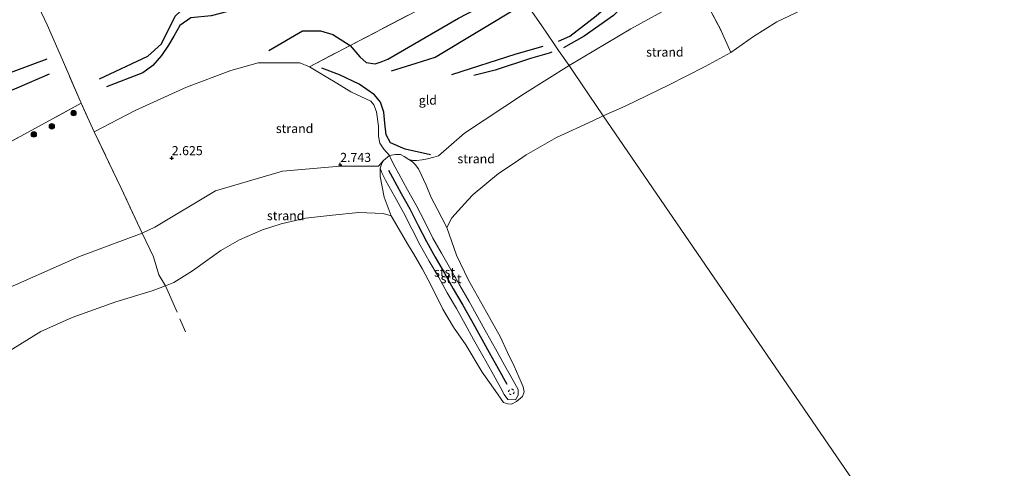
# Model space of a CAD drawing. Units: metres. Extents: x 129990 to 140008, y 424998 to 428931.
# Drawn here: x 133205 to 133476, y 426526 to 426650 of the extents above; entities that cross this region are included whole.
import ezdxf
from ezdxf.enums import TextEntityAlignment as Align

# ---------------------------------------------------------------- set-up
doc = ezdxf.new("R2010")
doc.units = ezdxf.units.M
doc.linetypes.add('IE-TERREINAFSCHEIDING', pattern=[10, 8, -2])
doc.linetypes.add('VW-6060_STREEP', pattern=[1.2, 0.6, -0.6])
doc.layers.get('0').update_dxf_attribs({"lineweight": 25})
for name, color, linetype, lineweight in [('B-ME-GR-BOOM-S-B1', 93, 'Continuous', 18), ('B-ME-GW-KRUINLIJN-L-B1', 93, 'Continuous', 18), ('B-ME-IE-GRONDWERKLIJN-GROND_INGERICHT-GV-B6', 253, 'Continuous', 18), ('B-ME-IE-GRONDWERKLIJN-GROND_NIETINGERICHT-GV-B6', 253, 'Continuous', 18), ('B-ME-IE-HULPGEOMETRIE-L-B1', 53, 'Continuous', 18), ('B-ME-IE-TERREINAFSCHEIDING-RASTERHEKWERK-L-B1', 8, 'IE-TERREINAFSCHEIDING', 18), ('B-ME-OB-BEKLEDING-GV-B6', 253, 'Continuous', 18), ('B-ME-OB-WATERLIJN-L-B1', 133, 'OB-WATERLIJN', 18), ('B-ME-OG-WATER-GV-B6', 153, 'Continuous', 18), ('B-ME-VW-MARKERING-BEBAKENING-S-B1', 255, 'VW-6060_STREEP', 18)]:
    doc.layers.add(name, color=color, linetype=linetype, lineweight=lineweight)
for name, color, linetype in [('B-ME-GW-GRONDWERKLIJN-L-B1', 10, 'Continuous'), ('B-ME-GW-HOOGTEPUNT-S-B1', 10, 'Continuous'), ('B-ME-OG-BREUK-L-B1', 10, 'Continuous'), ('B-ME-VV-KRIBBEN-L-B1', 10, 'Continuous')]:
    doc.layers.add(name, color=color, linetype=linetype)
doc.styles.add('NLCS-ISO', font='NLCS-ISO.TTF')
doc.linetypes.add('OB-WATERLIJN', pattern='A,10,[32,NLCS.SHX,S=2,R=0,X=0,Y=0],-12', length=22)

# ---------------------------------------------------------------- blocks, each defined once
blk = doc.blocks.new('hoogtepunt')
for p, q in [((-0.5, 0), (0.5, 0)), ((0, 0.5), (0, -0.5))]:
    blk.add_line(p, q)
blk = doc.blocks.new('boom')
h = blk.add_hatch(color=256)
edge = h.paths.add_edge_path()
edge.add_arc((0, 0), 0.75, 0, 360)
blk.add_circle((0, 0), 0.75)
blk = doc.blocks.new('dtb')
blk.add_circle((0, 0), 0.75)

msp = doc.modelspace()

# ---------------------------------------------------------------- linework, layer by layer
at = {"layer": 'B-ME-GW-GRONDWERKLIJN-L-B1'}
msp.add_line((133319.204, 426639.314, 2.9), (133342.697, 426653.438, 2.83), dxfattribs=at)
for points in [[(133226.701, 426633.33, 3.012), (133240.068, 426639.549, 3.043), (133243.852, 426642.976, 3.052), (133247.593, 426650.565, 3.057), (133254.608, 426657.244, 3.177), (133264.783, 426663.248, 3.221), (133269.571, 426666.41, 3.168), (133271.91, 426670.186, 3.146), (133277.225, 426676.341, 3.043), (133283.028, 426679.862, 2.861), (133288.601, 426680.721, 2.669), (133294.72, 426681.175, 2.491)], [(133388.052, 426661.083, 3.351), (133384.406, 426658.717, 3.324), (133380.643, 426657.075, 3.27), (133376.108, 426656.842, 3.302), (133373.222, 426655.527, 3.297), (133368.336, 426650.72, 3.359), (133360.289, 426645.024, 3.248), (133354.545, 426641.852, 3.265)], [(133212.232, 426638.705, 3.41), (133198.102, 426633.521, 3.489), (133183.514, 426627.059, 3.331), (133170.422, 426617.788, 3.238)], [(133307.168, 426635.535, 3.137), (133313.969, 426637.673, 3.066), (133319.204, 426639.314, 2.9)], [(133351.398, 426640.617, 3.27), (133350.636, 426640.405, 3.27), (133345.501, 426638.928, 3.199), (133335.75, 426635.748, 3.048), (133329.853, 426634.247, 3.043)]]:
    msp.add_polyline3d(points, dxfattribs=at)
at = {"layer": 'B-ME-GW-KRUINLIJN-L-B1'}
for points in [[(133356.103, 426636.988, 3.31), (133373.155, 426647.045, 3.235), (133385.545, 426653.841, 3.342), (133392.366, 426657.765, 3.11)], [(133356.103, 426636.988, 3.31), (133343.857, 426629.248, 3.186), (133327.338, 426618.335, 3.177), (133320.104, 426612.132, 3.186), (133318.8284, 426611.7616, 2.884), (133317.13, 426611.2885, 2.9185), (133315.619, 426611.0285, 2.8985), (133314.049, 426610.8685, 2.9585), (133313.048, 426610.8685, 3.0595), (133311.92, 426611.0785, 3.1185), (133310.69, 426611.9685, 3.2885), (133309.699, 426612.4785, 3.2185), (133308.28, 426612.4685, 3.1285), (133306.649, 426612.1885, 3.0285), (133304.999, 426610.8785, 2.7385), (133303.557, 426609.258, 2.734), (133293.043, 426609.255, 2.743), (133277.113, 426607.929, 2.683), (133258.716, 426602.514, 2.627), (133241.973, 426592.457, 2.809), (133238.456, 426590.868, 2.739)], [(133238.456, 426590.868, 2.739), (133221.206, 426584.442, 2.809), (133197.86, 426574.169, 2.851), (133187.239, 426567.63, 2.869), (133181.971, 426562.886, 2.897), (133174.312, 426555.918, 2.902), (133168.423, 426551.682, 2.888), (133165.3247, 426546.9942, 2.7), (133159.1218, 426543.3554, 2.6237), (133155.1784, 426542.8663, 2.7), (133148.634, 426541.5, 2.813), (133136.894, 426542.045, 2.65), (133123.654, 426541.101, 2.673), (133109.493, 426537.555, 2.776), (133100.654, 426533.936, 2.776), (133093.199, 426529.337, 2.72)]]:
    msp.add_polyline3d(points, dxfattribs=at)
at = {"layer": 'B-ME-IE-GRONDWERKLIJN-GROND_INGERICHT-GV-B6'}
for points in [[(133392.366, 426657.765, 3.11), (133385.545, 426653.841, 3.342), (133373.155, 426647.045, 3.235), (133356.103, 426636.988, 3.31), (133353.236, 426641.129, 3.269), (133351.895, 426643.067, 2.888), (133348.383, 426648.14, 2.85), (133344.122, 426654.295, 2.825), (133341.326, 426658.334, 2.377), (133337.301, 426664.148, 2.082), (133380.727, 426686.773, 2.284), (133382.439, 426680.724, 2.636), (133383.644, 426677.089, 2.671), (133386.67, 426669.183, 2.778), (133388.147, 426665.076, 3.054), (133390.14, 426661.238, 3.415), (133392.366, 426657.765, 3.11)], [(133337.301, 426664.148, 2.082), (133295.839, 426642.506, 2.594), (133284.603, 426636.639, 2.594), (133281.919, 426637.751, 2.58), (133278.926, 426637.716, 2.548), (133270.471, 426637.763, 2.408), (133262.897, 426635.602, 2.45), (133250.678, 426631.039, 2.52), (133236.512, 426624.596, 2.748), (133225.267, 426618.725, 2.886), (133221.685, 426626.622, 2.979), (133216.518, 426638.568, 3.336), (133212.297, 426648.195, 3.401), (133210.025, 426653.011, 3.46)], [(133344.122, 426654.295, 2.825), (133348.383, 426648.14, 2.85), (133351.895, 426643.067, 2.888), (133353.236, 426641.129, 3.269), (133356.103, 426636.988, 3.31), (133343.857, 426629.248, 3.186), (133327.338, 426618.335, 3.177), (133320.104, 426612.132, 3.186), (133318.8284, 426611.7616, 2.884), (133317.13, 426611.2885, 2.9185), (133315.619, 426611.0285, 2.8985), (133314.049, 426610.8685, 2.9585), (133313.048, 426610.8685, 3.0595), (133311.92, 426611.0785, 3.1185), (133310.69, 426611.9685, 3.2885), (133309.699, 426612.4785, 3.2185), (133308.28, 426612.4685, 3.1285), (133306.649, 426612.1885, 3.0285), (133305.062, 426613.972, 3.079), (133303.954, 426615.587, 3.14), (133303.618, 426617.572, 3.163), (133303.611, 426620.283, 3.14), (133303.033, 426624.247, 3.116), (133302.27, 426626.12, 3.112), (133301.454, 426627.202, 3.116), (133295.969, 426629.763, 2.837), (133292.11, 426632.168, 2.594), (133289.138, 426633.861, 2.622), (133284.603, 426636.639, 2.594), (133295.839, 426642.506, 2.594), (133337.301, 426664.148, 2.082)], [(133202.529, 426657.817, 3.113), (133206.043, 426660.195, 3.353), (133210.025, 426653.011, 3.46), (133212.297, 426648.195, 3.401)], [(133212.297, 426648.195, 3.401), (133216.518, 426638.568, 3.336), (133221.685, 426626.622, 2.979), (133201.999, 426615.872, 3.035)]]:
    msp.add_polyline3d(points, dxfattribs=at)
at = {"layer": 'B-ME-IE-GRONDWERKLIJN-GROND_NIETINGERICHT-GV-B6'}
for points in [[(133478.661, 426660.066, 0.939), (133466.653, 426661.056, 0.939), (133457.932, 426661.006, 0.939), (133448.817, 426660.543, 0.939), (133441.416, 426659.217, 0.939), (133432.862, 426656.962, 0.939), (133426.493, 426654.652, 0.939), (133420.298, 426652.283, 0.939), (133413.312, 426649.043, 0.939), (133406.923, 426644.947, 0.939), (133400.64, 426640.529, 0.939), (133398.056, 426646.545, 1.663), (133394.291, 426653.665, 2.611), (133392.366, 426657.765, 3.11), (133403.533, 426662.834, 3.048), (133416.676, 426666.971, 3.008), (133433.664, 426672.162, 2.923), (133445.8328, 426675.7064, 2.834), (133461.5195, 426680.149, 2.8685), (133471.0785, 426681.069, 2.8585), (133478.5595, 426681.639, 2.8885)], [(133400.64, 426640.529, 0.939), (133393.649, 426636.708, 0.939), (133383.462, 426631.6, 0.939), (133371.561, 426625.79, 0.939), (133365.458, 426623.157, 0.79), (133357.642, 426634.765, 2.977), (133356.103, 426636.988, 3.31), (133373.155, 426647.045, 3.235), (133385.545, 426653.841, 3.342), (133392.366, 426657.765, 3.11), (133394.291, 426653.665, 2.611), (133398.056, 426646.545, 1.663), (133400.64, 426640.529, 0.939)], [(133304.999, 426610.8785, 2.7385), (133303.557, 426609.258, 2.734), (133293.043, 426609.255, 2.743), (133277.113, 426607.929, 2.683), (133258.716, 426602.514, 2.627), (133241.973, 426592.457, 2.809), (133238.456, 426590.868, 2.739), (133232.689, 426603.26, 2.776), (133225.267, 426618.725, 2.886), (133236.512, 426624.596, 2.748), (133250.678, 426631.039, 2.52), (133262.897, 426635.602, 2.45), (133270.471, 426637.763, 2.408), (133278.926, 426637.716, 2.548), (133281.919, 426637.751, 2.58), (133284.603, 426636.639, 2.594), (133289.138, 426633.861, 2.622), (133292.11, 426632.168, 2.594), (133295.969, 426629.763, 2.837), (133301.454, 426627.202, 3.116), (133302.27, 426626.12, 3.112), (133303.033, 426624.247, 3.116), (133303.611, 426620.283, 3.14), (133303.618, 426617.572, 3.163), (133303.954, 426615.587, 3.14), (133305.062, 426613.972, 3.079), (133306.649, 426612.1885, 3.0285), (133304.999, 426610.8785, 2.7385)], [(133365.458, 426623.157, 0.79), (133362.631, 426621.75, 0.79), (133352.655, 426617.178, 0.79), (133344.297, 426612.359, 0.79), (133341.019, 426610.146, 0.79), (133336.669, 426607.257, 0.79), (133329.698, 426601.505, 0.79), (133328.246, 426599.91, 0.79), (133323.8, 426595.027, 0.79), (133322.458, 426592.405, 0.79), (133321.07, 426595.0285, 1.0285), (133319.74, 426597.5485, 1.2285), (133318.0722, 426600.6783, 1.5818), (133316.779, 426604.0685, 1.9585), (133314.629, 426608.5485, 2.4785), (133313.729, 426609.7695, 2.6185), (133312.929, 426610.4685, 2.8085), (133311.92, 426611.0785, 3.1185), (133313.048, 426610.8685, 3.0595), (133314.049, 426610.8685, 2.9585), (133315.619, 426611.0285, 2.8985), (133317.13, 426611.2885, 2.9185), (133318.8284, 426611.7616, 2.884), (133320.104, 426612.132, 3.186), (133327.338, 426618.335, 3.177), (133343.857, 426629.248, 3.186), (133356.103, 426636.988, 3.31), (133357.642, 426634.765, 2.977), (133365.458, 426623.157, 0.79)], [(133201.999, 426615.872, 3.035), (133221.685, 426626.622, 2.979), (133225.267, 426618.725, 2.886), (133232.689, 426603.26, 2.776), (133238.456, 426590.868, 2.739), (133221.206, 426584.442, 2.809), (133197.86, 426574.169, 2.851)], [(133305.2, 426600.7097, 1.1921), (133307.107, 426595.574, 0.79), (133304.908, 426596.234, 0.79), (133298.152, 426596.542, 0.79), (133290.954, 426595.805, 0.79), (133283.47, 426594.993, 0.79), (133276.777, 426593.428, 0.79), (133271.619, 426591.76, 0.79), (133265.268, 426589.004, 0.79), (133260.163, 426586.025, 0.79), (133252.361, 426580.421, 0.79), (133247.244, 426577.256, 0.79), (133244.896, 426576.376, 0.79), (133243.065, 426579.346, 1.447), (133241.572, 426584.306, 1.941), (133238.456, 426590.868, 2.739), (133241.973, 426592.457, 2.809), (133258.716, 426602.514, 2.627), (133277.113, 426607.929, 2.683), (133293.043, 426609.255, 2.743), (133303.557, 426609.258, 2.734), (133304.999, 426610.8785, 2.7385), (133304.62, 426610.2786, 2.6885), (133304.04, 426608.7285, 2.5785), (133304.07, 426606.4395, 1.8285), (133305.2, 426600.7097, 1.1921)], [(133197.86, 426574.169, 2.851), (133221.206, 426584.442, 2.809), (133238.456, 426590.868, 2.739), (133241.572, 426584.306, 1.941), (133243.065, 426579.346, 1.447), (133244.896, 426576.376, 0.79), (133241.206, 426574.993, 0.79), (133231.238, 426571.963, 0.79), (133219.221, 426567.62, 0.79), (133210.602, 426563.799, 0.79), (133195.057, 426554.176, 0.79)]]:
    msp.add_polyline3d(points, dxfattribs=at)
at = {"layer": 'B-ME-IE-HULPGEOMETRIE-L-B1'}
msp.add_polyline3d([(133468.24, 426473.289, 0.79), (133365.458, 426623.157, 0.79), (133357.642, 426634.765, 2.977), (133356.103, 426636.988, 3.31), (133353.236, 426641.129, 3.269), (133351.895, 426643.067, 2.888), (133348.383, 426648.14, 2.85), (133344.122, 426654.295, 2.825)], dxfattribs=at)
at = {"layer": 'B-ME-IE-TERREINAFSCHEIDING-RASTERHEKWERK-L-B1'}
msp.add_line((133244.896, 426576.376, 0.79), (133250.454, 426563.67, 0.79), dxfattribs=at)
for points in [[(133380.727, 426686.773, 2.284), (133382.439, 426680.724, 2.636), (133383.644, 426677.089, 2.671), (133386.67, 426669.183, 2.778), (133388.147, 426665.076, 3.054), (133390.14, 426661.238, 3.415), (133392.366, 426657.765, 3.11), (133394.291, 426653.665, 2.611), (133398.056, 426646.545, 1.663), (133400.64, 426640.529, 0.939)], [(133284.603, 426636.639, 2.594), (133295.839, 426642.506, 2.594), (133337.301, 426664.148, 2.082)], [(133206.043, 426660.195, 3.353), (133210.025, 426653.011, 3.46), (133212.297, 426648.195, 3.401)], [(133238.456, 426590.868, 2.739), (133232.689, 426603.26, 2.776), (133225.267, 426618.725, 2.886), (133221.685, 426626.622, 2.979), (133216.518, 426638.568, 3.336), (133212.297, 426648.195, 3.401)], [(133221.685, 426626.622, 2.979), (133201.999, 426615.872, 3.035), (133188.593, 426607.509, 3.016), (133181.761, 426602.448, 3.016), (133174.856, 426595.569, 3.016), (133164.608, 426586.913, 3.025), (133160.388, 426583.174, 3.016), (133157.076, 426581.151, 3.021), (133153.299, 426579.859, 3.016), (133149.394, 426579.464, 3.044), (133142.301, 426578.206, 3.025), (133136.386, 426576.402, 3.044), (133127.014, 426574.594, 3.175), (133113.649, 426572.49, 3.007)], [(133238.456, 426590.868, 2.739), (133241.572, 426584.306, 1.941), (133243.065, 426579.346, 1.447), (133244.896, 426576.376, 0.79)]]:
    msp.add_polyline3d(points, dxfattribs=at)
at = {"layer": 'B-ME-OB-BEKLEDING-GV-B6'}
for points in [[(133304.04, 426608.7285, 2.5785), (133304.586, 426607.3, 2.519), (133305.66, 426605.201, 2.206), (133308.083, 426600.84, 1.674), (133310.517, 426596.491, 1.603), (133312.755, 426592.052, 1.583), (133315.116, 426587.53, 1.49), (133317.58, 426583.162, 1.452), (133320.108, 426578.805, 1.412), (133322.518, 426574.408, 1.355), (133325.072, 426570.048, 1.286), (133327.495, 426565.793, 1.263), (133329.775, 426561.533, 1.207), (133332.357, 426557.045, 1.164), (133334.822, 426552.698, 1.094), (133337.199, 426548.307, 1.032), (133338.253, 426546.419, 1.008), (133339.265, 426545.033, 0.982), (133341.335, 426544.962, 0.987), (133342.1, 426546.2232, 1.002), (133342.1, 426547.78, 1.002), (133340.697, 426550.261, 1.051), (133338.284, 426554.533, 1.122), (133335.824, 426558.986, 1.194), (133333.36, 426563.408, 1.229), (133330.968, 426567.725, 1.288), (133328.582, 426571.98, 1.303), (133325.906, 426576.576, 1.35), (133323.505, 426580.789, 1.406), (133320.933, 426585.301, 1.483), (133318.547, 426589.476, 1.532), (133316.328, 426593.911, 1.594), (133313.96, 426598.537, 1.604), (133311.575, 426602.717, 1.668), (133309.243, 426607.142, 2.222), (133308.195, 426609.036, 2.459), (133307.116, 426611.125, 3.023), (133306.649, 426612.1885, 3.0285), (133308.28, 426612.4685, 3.1285), (133309.699, 426612.4785, 3.2185), (133310.69, 426611.9685, 3.2885), (133311.92, 426611.0785, 3.1185), (133312.929, 426610.4685, 2.8085), (133313.729, 426609.7695, 2.6185), (133314.629, 426608.5485, 2.4785), (133316.779, 426604.0685, 1.9585), (133318.0722, 426600.6783, 1.5818), (133319.74, 426597.5485, 1.2285), (133321.07, 426595.0285, 1.0285), (133322.458, 426592.405, 0.79), (133325.0855, 426584.758, 0.79), (133328.4202, 426577.8932, 0.79), (133333.3372, 426569.0784, 0.79), (133337.2594, 426562.1935, 0.79), (133339.1835, 426557.9795, 0.79), (133340.9717, 426554.1986, 0.79), (133342.9115, 426549.8134, 0.79), (133343.4252, 426548.5661, 0.79), (133343.7297, 426547.1111, 0.79), (133343.2592, 426545.9047, 0.79), (133341.6314, 426544.4644, 0.79), (133340.2004, 426543.7903, 0.79), (133339.2418, 426543.8669, 0.79), (133338.0827, 426544.2145, 0.79), (133335.7139, 426547.4911, 0.79), (133332.1531, 426552.528, 0.79), (133327.6272, 426560.0883, 0.79), (133324.2605, 426564.9322, 0.79), (133321.3611, 426569.8668, 0.79), (133318.0366, 426576.6007, 0.79), (133315.7025, 426580.8922, 0.79), (133313.3441, 426585.0595, 0.79), (133311.8355, 426587.4071, 0.79), (133307.107, 426595.574, 0.79), (133305.2, 426600.7097, 1.1921), (133304.07, 426606.4395, 1.8285), (133304.04, 426608.7285, 2.5785)], [(133304.04, 426608.7285, 2.5785), (133304.62, 426610.2786, 2.6885), (133304.999, 426610.8785, 2.7385), (133306.649, 426612.1885, 3.0285), (133307.116, 426611.125, 3.023), (133308.195, 426609.036, 2.459), (133309.243, 426607.142, 2.222), (133311.575, 426602.717, 1.668), (133313.96, 426598.537, 1.604), (133316.328, 426593.911, 1.594), (133318.547, 426589.476, 1.532), (133320.933, 426585.301, 1.483), (133323.505, 426580.789, 1.406), (133325.906, 426576.576, 1.35), (133328.582, 426571.98, 1.303), (133330.968, 426567.725, 1.288), (133333.36, 426563.408, 1.229), (133335.824, 426558.986, 1.194), (133338.284, 426554.533, 1.122), (133340.697, 426550.261, 1.051), (133342.1, 426547.78, 1.002), (133342.1, 426546.2232, 1.002), (133341.335, 426544.962, 0.987), (133339.265, 426545.033, 0.982), (133338.253, 426546.419, 1.008), (133337.199, 426548.307, 1.032), (133334.822, 426552.698, 1.094), (133332.357, 426557.045, 1.164), (133329.775, 426561.533, 1.207), (133327.495, 426565.793, 1.263), (133325.072, 426570.048, 1.286), (133322.518, 426574.408, 1.355), (133320.108, 426578.805, 1.412), (133317.58, 426583.162, 1.452), (133315.116, 426587.53, 1.49), (133312.755, 426592.052, 1.583), (133310.517, 426596.491, 1.603), (133308.083, 426600.84, 1.674), (133305.66, 426605.201, 2.206), (133304.586, 426607.3, 2.519), (133304.04, 426608.7285, 2.5785)]]:
    msp.add_polyline3d(points, dxfattribs=at)
at = {"layer": 'B-ME-OB-WATERLIJN-L-B1'}
for points in [[(133365.458, 426623.157, 0.79), (133371.561, 426625.79, 0.939), (133383.462, 426631.6, 0.939), (133393.649, 426636.708, 0.939), (133400.64, 426640.529, 0.939), (133406.923, 426644.947, 0.939), (133413.312, 426649.043, 0.939), (133420.298, 426652.283, 0.939), (133426.493, 426654.652, 0.939), (133432.862, 426656.962, 0.939), (133441.416, 426659.217, 0.939), (133448.817, 426660.543, 0.939), (133457.932, 426661.006, 0.939), (133466.653, 426661.056, 0.939)], [(133322.458, 426592.405, 0.79), (133323.8, 426595.027, 0.79), (133328.246, 426599.91, 0.79), (133329.698, 426601.505, 0.79), (133336.669, 426607.257, 0.79), (133341.019, 426610.146, 0.79), (133344.297, 426612.359, 0.79), (133352.655, 426617.178, 0.79), (133362.631, 426621.75, 0.79), (133365.458, 426623.157, 0.79)], [(133176.783, 426540.762, 0.79), (133186.727, 426549.075, 0.79), (133195.057, 426554.176, 0.79), (133210.602, 426563.799, 0.79), (133219.221, 426567.62, 0.79), (133231.238, 426571.963, 0.79), (133241.206, 426574.993, 0.79), (133244.896, 426576.376, 0.79), (133247.244, 426577.256, 0.79), (133252.361, 426580.421, 0.79), (133260.163, 426586.025, 0.79), (133265.268, 426589.004, 0.79), (133271.619, 426591.76, 0.79), (133276.777, 426593.428, 0.79), (133283.47, 426594.993, 0.79), (133290.954, 426595.805, 0.79), (133298.152, 426596.542, 0.79), (133304.908, 426596.234, 0.79), (133307.107, 426595.574, 0.79)], [(133307.107, 426595.574, 0.79), (133311.8355, 426587.4071, 0.79), (133313.3441, 426585.0595, 0.79), (133315.7025, 426580.8922, 0.79), (133318.0366, 426576.6007, 0.79), (133321.3611, 426569.8668, 0.79), (133324.2605, 426564.9322, 0.79), (133327.6272, 426560.0883, 0.79), (133332.1531, 426552.528, 0.79), (133335.7139, 426547.4911, 0.79), (133338.0827, 426544.2145, 0.79), (133339.2418, 426543.8669, 0.79), (133340.2004, 426543.7903, 0.79), (133341.6314, 426544.4644, 0.79), (133343.2592, 426545.9047, 0.79), (133343.7297, 426547.1111, 0.79), (133343.4252, 426548.5661, 0.79), (133342.9115, 426549.8134, 0.79), (133340.9717, 426554.1986, 0.79), (133339.1835, 426557.9795, 0.79), (133337.2594, 426562.1935, 0.79), (133333.3372, 426569.0784, 0.79), (133328.4202, 426577.8932, 0.79), (133325.0855, 426584.758, 0.79), (133322.458, 426592.405, 0.79)]]:
    msp.add_polyline3d(points, dxfattribs=at)
at = {"layer": 'B-ME-OG-BREUK-L-B1'}
for points in [[(133294.559, 426677.872, 2.389), (133290.248, 426676.1, 2.384), (133285.049, 426673.867, 2.491), (133282.345, 426671.553, 2.487), (133280.965, 426669.035, 2.397), (133279.207, 426666.282, 2.384), (133275.593, 426662.75, 2.389), (133269.012, 426656.436, 2.411), (133262.089, 426651.85, 2.438), (133257.469, 426650.64, 2.531), (133251.928, 426650.136, 2.62), (133248.881, 426647.986, 2.705), (133247.196, 426645.047, 2.749), (133245.731, 426642.581, 2.758), (133243.788, 426639.755, 2.745), (133241.445, 426636.962, 2.749), (133238.68, 426634.966, 2.776), (133228.648, 426631.141, 2.847)], [(133353.221, 426643.669, 2.889), (133356.361, 426645.095, 2.892), (133363.591, 426650.639, 2.865), (133374.766, 426660.445, 2.714), (133380.083, 426662.488, 2.927), (133386.479, 426664.08, 2.959), (133388.147, 426665.076, 3.054)], [(133306.145, 426638.712, 2.896), (133325.628, 426649.99, 2.638), (133339.925, 426657.59, 2.401)], [(133273.366, 426641.098, 2.461), (133282.644, 426646.553, 2.429), (133287.608, 426646.571, 2.55), (133291.048, 426645.513, 2.594), (133295.839, 426642.506, 2.594), (133298.429, 426639.376, 2.665), (133300.173, 426637.839, 2.755), (133302.691, 426637.487, 2.799), (133304.346, 426638.015, 2.804), (133306.145, 426638.712, 2.896)], [(133323.84, 426634.499, 2.981), (133341.541, 426640.164, 3.012), (133348.934, 426642.285, 2.893)], [(133317.924, 426612.409, 3.226), (133310.973, 426613.991, 3.287), (133306.927, 426615.708, 3.418), (133305.671, 426617.895, 3.431), (133305.372, 426621.139, 3.413), (133305.101, 426624.101, 3.413), (133304.164, 426626.874, 3.357), (133302.522, 426628.898, 3.222), (133298.281, 426631.89, 3.114), (133292.84, 426634.401, 2.947), (133288.007, 426636.217, 2.835)], [(133176.922, 426617.3, 3.102), (133185.764, 426622.368, 2.981), (133194.434, 426626.979, 3.019), (133204.082, 426630.825, 3.121), (133212.937, 426634.677, 3.163)]]:
    msp.add_polyline3d(points, dxfattribs=at)
at = {"layer": 'B-ME-OG-WATER-GV-B6'}
for points in [[(133365.458, 426623.157, 0.79), (133371.561, 426625.79, 0.939), (133383.462, 426631.6, 0.939), (133393.649, 426636.708, 0.939), (133400.64, 426640.529, 0.939), (133406.923, 426644.947, 0.939), (133413.312, 426649.043, 0.939), (133420.298, 426652.283, 0.939), (133426.493, 426654.652, 0.939), (133432.862, 426656.962, 0.939), (133441.416, 426659.217, 0.939), (133448.817, 426660.543, 0.939), (133457.932, 426661.006, 0.939), (133466.653, 426661.056, 0.939), (133478.661, 426660.066, 0.939)], [(133195.057, 426554.176, 0.79), (133210.602, 426563.799, 0.79), (133219.221, 426567.62, 0.79), (133231.238, 426571.963, 0.79), (133241.206, 426574.993, 0.79), (133244.896, 426576.376, 0.79), (133247.244, 426577.256, 0.79), (133252.361, 426580.421, 0.79), (133260.163, 426586.025, 0.79), (133265.268, 426589.004, 0.79), (133271.619, 426591.76, 0.79), (133276.777, 426593.428, 0.79), (133283.47, 426594.993, 0.79), (133290.954, 426595.805, 0.79), (133298.152, 426596.542, 0.79), (133304.908, 426596.234, 0.79), (133307.107, 426595.574, 0.79), (133311.8355, 426587.4071, 0.79), (133313.3441, 426585.0595, 0.79), (133315.7025, 426580.8922, 0.79), (133318.0366, 426576.6007, 0.79), (133321.3611, 426569.8668, 0.79), (133324.2605, 426564.9322, 0.79), (133327.6272, 426560.0883, 0.79), (133332.1531, 426552.528, 0.79), (133335.7139, 426547.4911, 0.79), (133338.0827, 426544.2145, 0.79), (133339.2418, 426543.8669, 0.79), (133340.2004, 426543.7903, 0.79), (133341.6314, 426544.4644, 0.79), (133343.2592, 426545.9047, 0.79), (133343.7297, 426547.1111, 0.79), (133343.4252, 426548.5661, 0.79), (133342.9115, 426549.8134, 0.79), (133340.9717, 426554.1986, 0.79), (133339.1835, 426557.9795, 0.79), (133337.2594, 426562.1935, 0.79), (133333.3372, 426569.0784, 0.79), (133328.4202, 426577.8932, 0.79), (133325.0855, 426584.758, 0.79), (133322.458, 426592.405, 0.79), (133323.8, 426595.027, 0.79), (133328.246, 426599.91, 0.79), (133329.698, 426601.505, 0.79), (133336.669, 426607.257, 0.79), (133341.019, 426610.146, 0.79), (133344.297, 426612.359, 0.79), (133352.655, 426617.178, 0.79), (133362.631, 426621.75, 0.79), (133365.458, 426623.157, 0.79), (133468.24, 426473.289, 0.79)], [(133912.452, 426483.892, 0.939), (133586.65, 426300.633, 0.79), (133468.24, 426473.289, 0.79), (133365.458, 426623.157, 0.79)]]:
    msp.add_polyline3d(points, dxfattribs=at)
at = {"layer": 'B-ME-VV-KRIBBEN-L-B1'}
msp.add_polyline3d([(133306.3905, 426608.168, 2.489), (133307.4515, 426606.1715, 2.214), (133309.829, 426601.7785, 1.671), (133312.2385, 426597.514, 1.6035), (133314.5415, 426592.9815, 1.5885), (133316.8315, 426588.503, 1.511), (133319.2565, 426584.2315, 1.4675), (133321.8065, 426579.797, 1.409), (133324.212, 426575.492, 1.3525), (133326.827, 426571.014, 1.2945), (133329.2315, 426566.759, 1.2755), (133331.5675, 426562.4705, 1.218), (133334.0905, 426558.0155, 1.179), (133336.553, 426553.6155, 1.108), (133338.948, 426549.284, 1.0415)], dxfattribs=at)

# ---------------------------------------------------------------- block references
at = {"layer": 'B-ME-GR-BOOM-S-B1', "rotation": 90}
for p in [(133219.586, 426623.873, 3.095), (133213.598, 426620.251, 3.109), (133208.636, 426618.011, 3.1)]:
    msp.add_blockref('boom', p, dxfattribs=at)
at = {"layer": 'B-ME-GW-HOOGTEPUNT-S-B1', "rotation": 90}
for p in [(133246.648, 426611.519, 2.625), (133246.648, 426611.519, 2.625), (133293.043, 426609.655, 2.743), (133293.043, 426609.655, 2.743)]:
    msp.add_blockref('hoogtepunt', p, dxfattribs=at)
at = {"layer": 'B-ME-VW-MARKERING-BEBAKENING-S-B1', "rotation": 90}
msp.add_blockref('dtb', (133340.2035, 426547.148, 0.9935), dxfattribs=at)

# ---------------------------------------------------------------- texts
at = {"layer": 'B-ME-GW-HOOGTEPUNT-S-B1', "ltscale": 0.2, "style": 'NLCS-ISO'}
for s, p in [('2.625', (133246.648, 426611.519, 2.625)), ('2.625', (133246.648, 426611.519, 2.625)), ('2.743', (133293.043, 426609.655, 2.743)), ('2.743', (133293.043, 426609.655, 2.743))]:
    msp.add_text(s, height=2.5, dxfattribs=at).set_placement(p, align=Align.BOTTOM_LEFT)
at = {"layer": 'B-ME-IE-GRONDWERKLIJN-GROND_INGERICHT-GV-B6', "ltscale": 0.2, "style": 'NLCS-ISO'}
msp.add_text('gld', height=2.5, dxfattribs=at).set_placement((133317.1982, 426627.451), align=Align.MIDDLE_CENTER)
at = {"layer": 'B-ME-IE-GRONDWERKLIJN-GROND_NIETINGERICHT-GV-B6', "ltscale": 0.2, "style": 'NLCS-ISO'}
for p in [(133382.5052, 426640.6867), (133280.4888, 426619.6462), (133330.5164, 426611.3215), (133278.0209, 426595.6575)]:
    msp.add_text('strand', height=2.5, dxfattribs=at).set_placement(p, align=Align.MIDDLE_CENTER)
at = {"layer": 'B-ME-OB-BEKLEDING-GV-B6', "ltscale": 0.2, "style": 'NLCS-ISO'}
for p in [(133321.8065, 426580.096), (133323.6051, 426578.3209)]:
    msp.add_text('stst', height=2.5, dxfattribs=at).set_placement(p, align=Align.MIDDLE_CENTER)

doc.saveas('drawing.dxf')
